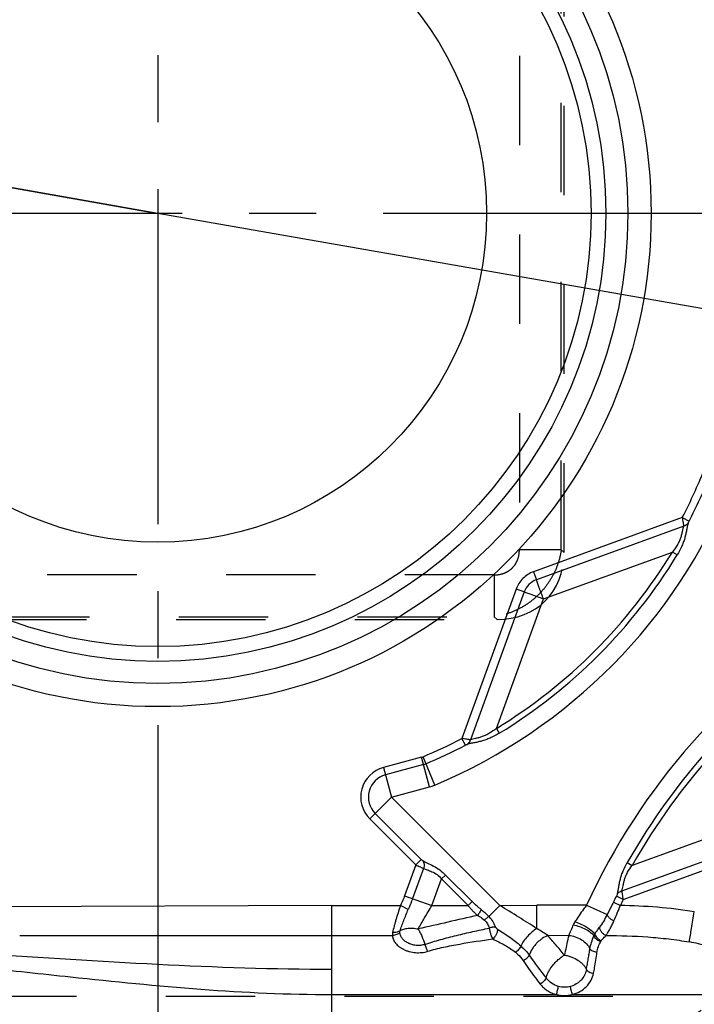
# Model space of a CAD drawing. Units: millimetres. Extents: x 0 to 420, y 0 to 297.
# Drawn here: x 229 to 246, y 107 to 132 of the extents above; entities that cross this region are included whole.
import ezdxf

# ---------------------------------------------------------------- set-up
doc = ezdxf.new("R2010")
doc.units = ezdxf.units.MM
doc.header["$LTSCALE"] = 23.1
for name, pattern in [('CENTER', [0.6, 0.375, -0.075, 0.075, -0.075]), ('DOT', [0.2, 0.1, -0.1]), ('HIDDEN', [0.2, 0.1, -0.1])]:
    doc.linetypes.add(name, pattern=pattern)
doc.layers.get('0').update_dxf_attribs({"linetype": 'CONTINUOUS'})
for name, color, linetype in [('607082215-000-00-ED1_DIM', 7, 'CONTINUOUS'), ('607082215-000_AXIS', 7, 'CONTINUOUS'), ('607082215-000_CL', 7, 'CONTINUOUS'), ('607082215-000_DIM', 7, 'CONTINUOUS'), ('607082215-000_HL', 7, 'CONTINUOUS'), ('DEFAULT_2', 6, 'HIDDEN'), ('INSERT_HELP_IC', 7, 'CONTINUOUS')]:
    doc.layers.add(name, color=color, linetype=linetype)
doc.styles.get("Standard").update_dxf_attribs({"font": 'TXT.SHX', "width": 0.7})
doc.styles.add('TEXTSTYLE_2', font='gdt', dxfattribs={"width": 0.7})
doc.dimstyles.new('DIMSTYLE_2', dxfattribs={"dimtxt": 3.5, "dimasz": 3.5, "dimexe": 1.5, "dimexo": 0, "dimgap": 3.5, "dimtad": 1, "dimdec": 0, "dimlfac": 0.2, "dimdsep": 46, "dimtxsty": 'STANDARD', "dimblk": '_FILLED', "dimblk1": '_FILLED', "dimblk2": '_FILLED', "dimcen": 0.09, "dimclrt": 2, "dimadec": 0, "dimazin": 2, "dimtfac": 1, "dimtdec": 0, "dimtofl": 0, "dimtmove": 0, "dimatfit": 3, "dimldrblk": '_FILLED', "dimfxl": 1, "dimtolj": 1, "dimarcsym": 0})
doc.dimstyles.new('DIMSTYLE_3', dxfattribs={"dimtxt": 3.5, "dimasz": 3.5, "dimexe": 1.5, "dimexo": 0, "dimtad": 1, "dimdec": 3, "dimlfac": 0.2, "dimdsep": 46, "dimtxsty": 'STANDARD', "dimblk": '_FILLED', "dimblk1": '_FILLED', "dimblk2": '_FILLED', "dimcen": 0.09, "dimclrt": 2, "dimadec": 3, "dimazin": 2, "dimtp": 0.1, "dimtm": 0.1, "dimtfac": 1, "dimtdec": 3, "dimtmove": 0, "dimatfit": 2, "dimldrblk": '_FILLED', "dimfxl": 1, "dimtolj": 1, "dimarcsym": 0})

# ---------------------------------------------------------------- blocks, each defined once
blk = doc.blocks.new('*D2')
at = {"layer": '607082215-000-00-ED1_DIM', "color": 3, "linetype": 'CONTINUOUS'}
for p, q in [((257.313, 122.67), (257.277, 80.857)), ((236.896, 102.241), (278.734, 102.354))]:
    blk.add_line(p, q, dxfattribs=at)
for start, end in [(315.0525, 0.1536), (269.9513, 315.0525)]:
    blk.add_arc((257.295, 102.296), 19.939, start, end, dxfattribs=at)
for points in [[(277.373, 98.825), (277.234, 102.35), (276.501, 98.899)], [(260.727, 83.097), (257.278, 82.357), (260.803, 82.225)]]:
    blk.add_solid(points, dxfattribs=at)
at = {"layer": '607082215-000-00-ED1_DIM', "color": 2, "linetype": 'CONTINUOUS', "insert": (266.453, 93.155), "char_height": 3.5, "width": 11.75, "attachment_point": 2, "rotation": 45.0525, "line_spacing_factor": 0.9}
blk.add_mtext('90\\fgdt;{\\fgdt;~}', dxfattribs=at)
blk = doc.blocks.new('_FILLED')
at = {"color": 0, "linetype": 'BYBLOCK'}
blk.add_solid([(0, 0), (-1, 0.125), (-1, -0.125)], dxfattribs=at)
blk = doc.blocks.new('*D3')
at = {"layer": '607082215-000_DIM', "color": 3, "linetype": 'CONTINUOUS'}
for p, q in [((232.396, 127.149), (184.44, 135.536)), ((207.832, 131.445), (232.396, 127.149)), ((256.961, 122.853), (232.396, 127.149))]:
    blk.add_line(p, q, dxfattribs=at)
at = {"layer": '607082215-000_DIM', "color": 3, "linetype": 'CONTINUOUS', "xscale": 3.5, "yscale": 3.5, "zscale": 3.5}
for p, rotation in [((207.832, 131.445), 170.0806047922), ((256.961, 122.853), 350.0806047922)]:
    blk.add_blockref('_FILLED', p, dxfattribs=dict(at, rotation=rotation))
at = {"layer": '607082215-000_DIM', "color": 2, "linetype": 'CONTINUOUS', "insert": (202.35, 136.845), "char_height": 3.5, "width": 26.125, "attachment_point": 3, "rotation": 350.0806, "line_spacing_factor": 0.9, "style": 'TEXTSTYLE_2'}
blk.add_mtext('{\\fgdt;n}\\fTXT.SHX;9.975', dxfattribs=at)

msp = doc.modelspace()

# ---------------------------------------------------------------- linework, layer by layer
at = {"layer": '607082215-000_AXIS', "color": 1, "linetype": 'CENTER'}
for p, q in [((232.3965, 155.4966), (232.3965, 98.802)), ((260.7438, 127.1493), (204.0492, 127.1493))]:
    msp.add_line(p, q, dxfattribs=at)
at = {"layer": '607082215-000_CL', "color": 9, "linetype": 'CONTINUOUS'}
for p, q in [((245.9532, 119.2853), (242.1065, 117.8862)), ((245.9532, 119.2853), (246.1293, 119.1939)), ((245.9885, 119.0634), (242.1819, 117.679)), ((242.3636, 117.1822), (245.6958, 118.3936)), ((245.8199, 118.3183), (245.6958, 118.3936)), ((242.1065, 117.8863), (242.1819, 117.679)), ((241.6584, 117.4376), (240.254, 113.575)), ((241.8661, 117.3621), (240.4759, 113.5398)), ((241.1467, 113.835), (242.3636, 117.1822)), ((241.1467, 113.835), (241.2223, 113.711)), ((240.3458, 113.399), (240.254, 113.575)), ((239.2119, 113.0901), (238.2305, 112.8271)), ((239.4173, 112.3235), (239.2119, 113.0901)), ((239.5591, 112.372), (239.2514, 113.1037)), ((238.2301, 112.8271), (238.4355, 112.0604)), ((239.2633, 112.8985), (238.2815, 112.6354)), ((238.4357, 112.0605), (239.4174, 112.3235)), ((238.4357, 112.0605), (237.8745, 111.4992)), ((241.2365, 109.2597), (238.4357, 112.0605)), ((237.8738, 111.4997), (239.0658, 110.3079)), ((238.0148, 111.6395), (239.2061, 110.4482)), ((248.0266, 111.5191), (244.6564, 110.2938)), ((244.3906, 109.6338), (248.2083, 111.0223)), ((244.4273, 109.4124), (248.2837, 110.8151)), ((239.0658, 110.3079), (238.7764, 109.5121)), ((239.2675, 110.2171), (238.9837, 109.4367)), ((239.0658, 110.3079), (239.2061, 110.4482)), ((244.5301, 110.3656), (244.6564, 110.2938)), ((239.834, 110.046), (239.7313, 109.9433)), ((239.834, 110.046), (240.5199, 109.3601)), ((239.4812, 109.2558), (239.7313, 109.9433)), ((239.7313, 109.9433), (240.4172, 109.2574)), ((238.7764, 109.5121), (239.4812, 109.2558)), ((244.4273, 109.4124), (244.2498, 109.5012)), ((236.8965, 109.2565), (227.8965, 109.2215)), ((236.8965, 109.2574), (238.6672, 109.2557)), ((236.8965, 106.9574), (236.8965, 109.2569)), ((238.8706, 109.1571), (238.6668, 109.2552)), ((240.4172, 109.2574), (240.5199, 109.3601)), ((240.9516, 108.9747), (241.2365, 109.2596)), ((241.2365, 109.2598), (242.1895, 109.2633)), ((243.478, 109.2691), (244.0109, 109.0235)), ((244.1735, 109.3467), (244.3519, 109.2598)), ((235.4895, 108.481), (236.8965, 108.4819)), ((242.4817, 108.4829), (243.0176, 108.4869)), ((236.8972, 103.1088), (236.8957, 106.9581)), ((236.8957, 106.9581), (242.6959, 106.9581))]:
    msp.add_line(p, q, dxfattribs=at)
at = {"layer": '607082215-000_CL', "color": 10, "linetype": 'CONTINUOUS'}
msp.add_line((241.8661, 117.3621), (241.6586, 117.4375), dxfattribs=at)
for radius in [12.7514, 12.1514]:
    msp.add_circle((232.3965, 127.1493), radius, dxfattribs=at)
at = {"layer": '607082215-000_CL', "color": 9, "linetype": 'CONTINUOUS'}
for radius in [11.5804, 11.1984, 8.5]:
    msp.add_circle((232.3965, 127.1493), radius, dxfattribs=at)
for centre, radius, start, end in [((234.0545, 125.4616), 13.4062, 332.56759, 337.90012), ((234.0545, 125.4616), 13.6046, 332.56759, 337.90012), ((234.0545, 125.4616), 14.1999, 292.80835, 337.90012), ((234.0545, 125.4616), 13.6189, 301.38329, 328.73631), ((234.0545, 125.4616), 13.7642, 301.38329, 328.73631), ((242.3625, 117.1818), 0.5288, 109.97017, 160.04955), ((259.2809, 101.9873), 17.3998, 122.25359, 155.26053), ((259.2809, 101.9873), 16.9641, 125.35738, 150.4042), ((259.2809, 101.9873), 16.8189, 125.35738, 150.4042), ((234.0545, 125.4616), 13.4062, 292.80835, 297.54478), ((234.0545, 125.4616), 13.6046, 292.80835, 297.54478), ((239.1327, 113.386), 0.3063, 285, 292.80835), ((238.4356, 112.0603), 0.7937, 104.97445, 224.94176), ((239.1327, 113.386), 0.5047, 285, 292.80835), ((238.4356, 112.0603), 0.5953, 105.00018, 225.00033), ((239.1327, 113.386), 1.1, 285, 292.80835), ((259.2809, 101.9873), 16.8045, 153.44029, 154.02767), ((190.5983, 108.8343), 51.593, 359.81174, 0.47629), ((259.2809, 101.9873), 16.6061, 153.44029, 154.02766), ((317.0842, -229.0349), 346.5676, 102.739444, 102.999461), ((244.0479, 108.3335), 0.4034, 152.35762, 159.98036), ((251.1589, 114.2873), 11.1274, 214.58826, 218.37995), ((249.5383, 112.9746), 9.2585, 213.70648, 218.37349)]:
    msp.add_arc(centre, radius, start, end, dxfattribs=at)
for points, knots in [([(246.1031, 119.1375), (246.095, 119.1107), (246.0814, 119.0521), (246.0637, 118.9587), (246.0428, 118.8562), (246.0152, 118.7482), (245.9789, 118.6382), (245.9184, 118.4919), (245.8614, 118.3865), (245.8199, 118.3183)], [0, 0, 0, 0, 0.0963917, 0.2063606, 0.3272565, 0.4558919, 0.5893295, 0.7253372, 1, 1, 1, 1]), ([(245.9532, 119.2853), (245.9589, 119.2421), (245.9677, 119.1813), (245.9798, 119.1074), (245.9856, 119.0765), (245.9885, 119.0634)], [0, 0, 0, 0, 0.5814257, 0.8206476, 1, 1, 1, 1]), ([(246.1031, 119.1375), (246.0973, 119.1287), (246.0675, 119.0932), (246.0234, 119.0707), (245.9885, 119.0634)], [0, 0, 0, 0, 0.2277121, 1, 1, 1, 1]), ([(246.1031, 119.1375), (246.1041, 119.1408), (246.1072, 119.1486), (246.1158, 119.1675), (246.1236, 119.1829), (246.1293, 119.1939)], [0, 0, 0, 0, 0.1677059, 0.4047345, 1, 1, 1, 1]), ([(245.9885, 119.0634), (245.9807, 119.0432), (245.968, 118.9979), (245.9521, 118.9245), (245.9331, 118.8422), (245.9069, 118.7534), (245.8694, 118.6616), (245.8043, 118.5373), (245.7414, 118.4501), (245.696, 118.3939)], [0, 0, 0, 0, 0.0882072, 0.1901127, 0.3051793, 0.4310632, 0.565711, 0.7067845, 1, 1, 1, 1]), ([(242.1065, 117.8862), (242.0554, 117.8675), (241.9568, 117.8189), (241.8282, 117.7161), (241.7254, 117.5875), (241.677, 117.4887), (241.6584, 117.4376)], [0, 0, 0, 0, 0.2499121, 0.500002, 0.7500823, 1, 1, 1, 1]), ([(242.3637, 117.182), (242.345, 117.232), (242.3092, 117.3284), (242.2491, 117.4943), (242.207, 117.6099), (242.1819, 117.679)], [0, 0, 0, 0, 0.3025317, 0.5830947, 1, 1, 1, 1]), ([(242.3638, 117.1821), (242.3135, 117.1999), (242.2166, 117.2344), (242.0508, 117.2949), (241.9352, 117.3369), (241.8661, 117.3621)], [0, 0, 0, 0, 0.3025541, 0.5831292, 1, 1, 1, 1]), ([(241.1464, 113.8348), (241.0902, 113.7892), (241.0029, 113.726), (240.8785, 113.6605), (240.7867, 113.6226), (240.6977, 113.596), (240.6152, 113.5768), (240.5416, 113.5605), (240.4962, 113.5477), (240.4759, 113.5398)], [0, 0, 0, 0, 0.2930318, 0.4340535, 0.568683, 0.6945861, 0.8097126, 0.9117135, 1, 1, 1, 1]), ([(240.4759, 113.5398), (240.4628, 113.5428), (240.432, 113.5485), (240.358, 113.5605), (240.2971, 113.5693), (240.2538, 113.575)], [0, 0, 0, 0, 0.1793868, 0.4185389, 1, 1, 1, 1]), ([(241.2223, 113.711), (241.154, 113.6694), (241.0486, 113.612), (240.9022, 113.5511), (240.7921, 113.5144), (240.684, 113.4865), (240.5814, 113.4653), (240.4878, 113.4474), (240.4291, 113.4336), (240.4023, 113.4254)], [0, 0, 0, 0, 0.2745904, 0.4105704, 0.5439928, 0.6726318, 0.7935495, 0.9035513, 1, 1, 1, 1]), ([(240.4023, 113.4254), (240.4115, 113.4315), (240.4467, 113.4615), (240.4689, 113.5055), (240.476, 113.5398)], [0, 0, 0, 0, 0.2393621, 1, 1, 1, 1]), ([(240.3458, 113.399), (240.3568, 113.4048), (240.3722, 113.4126), (240.3911, 113.4212), (240.3989, 113.4244), (240.4023, 113.4254)], [0, 0, 0, 0, 0.5952819, 0.8322932, 1, 1, 1, 1]), ([(239.0658, 110.3079), (239.1047, 110.2895), (239.1596, 110.2639), (239.2269, 110.2339), (239.2552, 110.2219), (239.2675, 110.2171)], [0, 0, 0, 0, 0.5828104, 0.8212782, 1, 1, 1, 1]), ([(239.2413, 110.417), (239.239, 110.4185), (239.2339, 110.4224), (239.222, 110.4327), (239.2126, 110.4417), (239.2061, 110.4483)], [0, 0, 0, 0, 0.172874, 0.4100781, 1, 1, 1, 1]), ([(239.2413, 110.417), (239.2626, 110.392), (239.2841, 110.3414), (239.2835, 110.2709), (239.2744, 110.2344), (239.2675, 110.2171)], [0, 0, 0, 0, 0.470098, 0.7335564, 1, 1, 1, 1]), ([(239.2413, 110.417), (239.2594, 110.4058), (239.3002, 110.3841), (239.3939, 110.3395), (239.5265, 110.2769), (239.6875, 110.1785), (239.787, 110.093), (239.834, 110.046)], [0, 0, 0, 0, 0.0907613, 0.1969605, 0.4431611, 0.7163217, 1, 1, 1, 1]), ([(239.2675, 110.2171), (239.2807, 110.2094), (239.3113, 110.1957), (239.3623, 110.1772), (239.421, 110.157), (239.5088, 110.1229), (239.6223, 110.0614), (239.6977, 109.9862), (239.7313, 109.9433)], [0, 0, 0, 0, 0.0835122, 0.1836428, 0.2981445, 0.424249, 0.7010798, 1, 1, 1, 1]), ([(244.2746, 109.5569), (244.282, 109.5832), (244.2941, 109.6405), (244.3093, 109.7319), (244.3272, 109.8324), (244.3513, 109.9386), (244.3836, 110.0473), (244.4386, 110.1925), (244.4914, 110.2974), (244.5301, 110.3656)], [0, 0, 0, 0, 0.0959055, 0.2054625, 0.3260839, 0.4546403, 0.588206, 0.724509, 1, 1, 1, 1]), ([(244.3906, 109.6338), (244.3977, 109.6537), (244.4091, 109.6978), (244.4228, 109.7694), (244.4388, 109.8499), (244.4615, 109.937), (244.4949, 110.0274), (244.5544, 110.1507), (244.6133, 110.2376), (244.6561, 110.2935)], [0, 0, 0, 0, 0.0878755, 0.1894883, 0.3042773, 0.4299832, 0.564626, 0.7058746, 1, 1, 1, 1]), ([(238.7764, 109.5121), (238.7685, 109.4904), (238.7354, 109.4037), (238.6975, 109.3189), (238.6672, 109.2561)], [0, 0, 0, 0, 0.2489377, 1, 1, 1, 1]), ([(244.2746, 109.5569), (244.2737, 109.5536), (244.2707, 109.5459), (244.2626, 109.5273), (244.2552, 109.512), (244.2498, 109.5012)], [0, 0, 0, 0, 0.1677309, 0.4047151, 1, 1, 1, 1]), ([(244.2746, 109.5569), (244.2803, 109.566), (244.3102, 109.6027), (244.3551, 109.6262), (244.3906, 109.6338)], [0, 0, 0, 0, 0.2277848, 1, 1, 1, 1]), ([(244.4273, 109.4124), (244.4243, 109.4348), (244.4178, 109.4778), (244.4062, 109.5517), (244.3972, 109.6032), (244.3906, 109.6338)], [0, 0, 0, 0, 0.3009694, 0.5815209, 1, 1, 1, 1]), ([(238.6668, 109.2552), (238.6455, 109.1932), (238.6153, 109.1002), (238.577, 108.9772), (238.5499, 108.8879), (238.525, 108.8014), (238.4968, 108.6939), (238.4783, 108.6151), (238.4659, 108.5643)], [0, 0, 0, 0, 0.2734914, 0.4072081, 0.5371578, 0.6624456, 0.7821958, 1, 1, 1, 1]), ([(238.9837, 109.4367), (238.9751, 109.4131), (238.9398, 109.3189), (238.901, 109.2261), (238.8706, 109.1571)], [0, 0, 0, 0, 0.2502232, 1, 1, 1, 1]), ([(239.1267, 108.6508), (239.1543, 108.6971), (239.2097, 108.794), (239.2951, 108.9434), (239.3858, 109.0988), (239.4486, 109.2035), (239.4813, 109.2559)], [0, 0, 0, 0, 0.2305248, 0.477562, 0.7359113, 1, 1, 1, 1]), ([(240.4171, 109.2575), (240.4354, 109.2342), (240.4728, 109.1883), (240.5324, 109.1226), (240.5949, 109.0603), (240.638, 109.0206), (240.6599, 109.0012)], [0, 0, 0, 0, 0.2514987, 0.502234, 0.7518199, 1, 1, 1, 1]), ([(240.7577, 109.1525), (240.7368, 109.1686), (240.6544, 109.2341), (240.5757, 109.3043), (240.5199, 109.3601)], [0, 0, 0, 0, 0.2504385, 1, 1, 1, 1]), ([(242.1911, 108.6648), (242.0366, 108.7623), (241.7173, 108.9588), (241.4014, 109.1607), (241.2365, 109.2597)], [0, 0, 0, 0, 0.4871942, 1, 1, 1, 1]), ([(243.4781, 109.2691), (243.4512, 109.2334), (243.3483, 109.0927), (243.2511, 108.948), (243.1791, 108.8403)], [0, 0, 0, 0, 0.2566616, 1, 1, 1, 1]), ([(244.1735, 109.3467), (244.1601, 109.3192), (244.1073, 109.2108), (244.0535, 109.1028), (244.0109, 109.0235)], [0, 0, 0, 0, 0.253882, 1, 1, 1, 1]), ([(244.187, 108.8619), (244.2159, 108.9262), (244.2577, 109.0246), (244.3116, 109.1576), (244.3384, 109.2256), (244.3519, 109.2598)], [0, 0, 0, 0, 0.490838, 0.7442248, 1, 1, 1, 1]), ([(246.263, 109.0969), (245.9468, 109.1484), (245.3105, 109.2217), (244.6712, 109.2515), (244.3519, 109.2598)], [0, 0, 0, 0, 0.5007598, 1, 1, 1, 1]), ([(238.6598, 108.604), (238.6729, 108.6459), (238.7027, 108.7336), (238.7711, 108.9187), (238.8283, 109.0613), (238.8706, 109.1571)], [0, 0, 0, 0, 0.2224127, 0.4693185, 1, 1, 1, 1]), ([(240.7577, 109.1525), (240.7518, 109.141), (240.7382, 109.1164), (240.7066, 109.0652), (240.6793, 109.0266), (240.6599, 109.0012)], [0, 0, 0, 0, 0.2156083, 0.4676226, 1, 1, 1, 1]), ([(240.6599, 109.0012), (240.6762, 108.9929), (240.7392, 108.9587), (240.7987, 108.9172), (240.8381, 108.881)], [0, 0, 0, 0, 0.2541474, 1, 1, 1, 1]), ([(240.7577, 109.1525), (240.775, 109.1391), (240.8435, 109.0843), (240.9076, 109.0237), (240.9516, 108.9747)], [0, 0, 0, 0, 0.2493234, 1, 1, 1, 1]), ([(240.9516, 108.9747), (240.9333, 108.9606), (240.8951, 108.9298), (240.8577, 108.8981), (240.8381, 108.881)], [0, 0, 0, 0, 0.4703375, 1, 1, 1, 1]), ([(240.9516, 108.9747), (240.9888, 108.9336), (241.0388, 108.867), (241.0933, 108.772), (241.117, 108.7233), (241.1283, 108.699)], [0, 0, 0, 0, 0.5058969, 0.755385, 1, 1, 1, 1]), ([(244.0109, 109.0235), (243.9793, 108.9643), (243.9169, 108.8518), (243.8476, 108.7432), (243.8115, 108.6936)], [0, 0, 0, 0, 0.5223344, 1, 1, 1, 1]), ([(244.0109, 109.0235), (244.0112, 109.018), (244.0146, 109.0055), (244.0251, 108.9862), (244.0419, 108.9647), (244.0735, 108.9329), (244.1219, 108.8967), (244.1649, 108.8725), (244.187, 108.8619)], [0, 0, 0, 0, 0.0671327, 0.155283, 0.2669018, 0.3991269, 0.7013823, 1, 1, 1, 1]), ([(246.136, 108.3164), (246.1532, 108.4319), (246.1948, 108.6922), (246.2383, 108.9522), (246.263, 109.0969)], [0, 0, 0, 0, 0.4431001, 1, 1, 1, 1]), ([(240.8381, 108.881), (240.8685, 108.853), (240.919, 108.7874), (240.9509, 108.7121), (240.9634, 108.6742)], [0, 0, 0, 0, 0.5090296, 1, 1, 1, 1]), ([(241.1283, 108.699), (241.1162, 108.7005), (241.0901, 108.7013), (241.0491, 108.6974), (241.0061, 108.6883), (240.9774, 108.6794), (240.9634, 108.6742)], [0, 0, 0, 0, 0.2163611, 0.4650489, 0.7322867, 1, 1, 1, 1]), ([(241.179, 108.6455), (241.168, 108.6525), (241.153, 108.6652), (241.1369, 108.684), (241.1305, 108.694), (241.1283, 108.699)], [0, 0, 0, 0, 0.5258192, 0.7800716, 1, 1, 1, 1]), ([(243.1341, 108.7584), (243.1133, 108.7101), (243.0832, 108.6398), (243.0446, 108.5494), (243.0265, 108.5073), (243.0176, 108.4873)], [0, 0, 0, 0, 0.5345311, 0.7770835, 1, 1, 1, 1]), ([(243.1791, 108.8403), (243.1746, 108.8337), (243.1578, 108.8075), (243.1433, 108.7797), (243.1341, 108.7584)], [0, 0, 0, 0, 0.2554815, 1, 1, 1, 1]), ([(243.1341, 108.7584), (243.1891, 108.7475), (243.298, 108.7175), (243.4495, 108.6531), (243.5765, 108.5718), (243.6441, 108.5055), (243.669, 108.4716)], [0, 0, 0, 0, 0.2719258, 0.54635, 0.7959761, 1, 1, 1, 1]), ([(243.1791, 108.8403), (243.2316, 108.8228), (243.3353, 108.781), (243.479, 108.705), (243.5842, 108.6296), (243.6516, 108.567), (243.679, 108.5359), (243.6906, 108.5207)], [0, 0, 0, 0, 0.2725085, 0.5480416, 0.7973039, 0.9056113, 1, 1, 1, 1]), ([(243.6906, 108.5207), (243.7002, 108.5353), (243.7195, 108.5646), (243.7501, 108.6074), (243.7808, 108.6503), (243.8003, 108.6795), (243.8107, 108.6938)], [0, 0, 0, 0, 0.2492512, 0.4989209, 0.7493295, 1, 1, 1, 1]), ([(243.8107, 108.6938), (243.8121, 108.6724), (243.8247, 108.6276), (243.8629, 108.5677), (243.9168, 108.5175), (243.9605, 108.4938), (243.9832, 108.4857)], [0, 0, 0, 0, 0.2274837, 0.4809076, 0.7447468, 1, 1, 1, 1]), ([(243.9832, 108.4871), (244.0016, 108.513), (244.0376, 108.5688), (244.0887, 108.6586), (244.139, 108.7571), (244.171, 108.8262), (244.187, 108.8619)], [0, 0, 0, 0, 0.2232062, 0.4655919, 0.7252016, 1, 1, 1, 1]), ([(238.4659, 108.5643), (238.4644, 108.5572), (238.4596, 108.5303), (238.4575, 108.5028), (238.4583, 108.4827)], [0, 0, 0, 0, 0.2646433, 1, 1, 1, 1]), ([(238.6543, 108.5618), (238.6301, 108.5371), (238.5834, 108.5075), (238.5142, 108.4873), (238.4769, 108.4831), (238.4583, 108.4826)], [0, 0, 0, 0, 0.4815975, 0.7416615, 1, 1, 1, 1]), ([(238.4583, 108.4826), (238.4637, 108.4483), (238.4762, 108.3958), (238.5083, 108.3295), (238.5433, 108.2806), (238.587, 108.2343), (238.6382, 108.1909), (238.696, 108.1514), (238.76, 108.1166), (238.8293, 108.0874), (238.9028, 108.0642), (238.9796, 108.0478), (239.0585, 108.0386), (239.1385, 108.0364), (239.2442, 108.0425), (239.3227, 108.0575), (239.3725, 108.074)], [0, 0, 0, 0, 0.0929436, 0.1428837, 0.1961913, 0.2529939, 0.3128151, 0.3752558, 0.4401415, 0.5072456, 0.5760788, 0.6461064, 0.7169235, 0.7882564, 0.8597671, 1, 1, 1, 1]), ([(238.6598, 108.604), (238.6483, 108.5951), (238.6135, 108.575), (238.5469, 108.5588), (238.4934, 108.5603), (238.4659, 108.5643)], [0, 0, 0, 0, 0.2152836, 0.5885933, 1, 1, 1, 1]), ([(238.6543, 108.5618), (238.6542, 108.5651), (238.6542, 108.5794), (238.6568, 108.5935), (238.6598, 108.604)], [0, 0, 0, 0, 0.2327415, 1, 1, 1, 1]), ([(239.2996, 108.2525), (239.2634, 108.2406), (239.1878, 108.2239), (239.0721, 108.2224), (238.96, 108.2437), (238.8588, 108.2854), (238.7742, 108.3428), (238.7098, 108.4106), (238.6678, 108.4842), (238.6556, 108.5368), (238.6543, 108.5618)], [0, 0, 0, 0, 0.1414876, 0.2852155, 0.4268481, 0.5623825, 0.6886494, 0.8036296, 0.9068374, 1, 1, 1, 1]), ([(238.6598, 108.604), (238.6881, 108.6225), (238.7548, 108.6524), (238.8681, 108.6738), (238.995, 108.6741), (239.0823, 108.6608), (239.1266, 108.6508)], [0, 0, 0, 0, 0.2111354, 0.4505216, 0.7158042, 1, 1, 1, 1]), ([(239.1266, 108.6508), (239.1432, 108.6222), (239.1759, 108.5609), (239.237, 108.4294), (239.2764, 108.3244), (239.2995, 108.2525)], [0, 0, 0, 0, 0.22793, 0.4788062, 1, 1, 1, 1]), ([(239.2996, 108.2525), (239.4336, 108.2984), (239.7064, 108.3803), (240.1213, 108.4869), (240.5409, 108.5841), (240.8223, 108.6446), (240.9634, 108.6742)], [0, 0, 0, 0, 0.2475642, 0.4972412, 0.7482095, 1, 1, 1, 1]), ([(240.9634, 108.6742), (240.9666, 108.6487), (240.9756, 108.597), (240.9962, 108.5221), (241.0219, 108.4535), (241.0426, 108.4115), (241.0541, 108.3934)], [0, 0, 0, 0, 0.259947, 0.5293071, 0.7835208, 1, 1, 1, 1]), ([(241.179, 108.6455), (241.1788, 108.6243), (241.1707, 108.5768), (241.1438, 108.5074), (241.1044, 108.4433), (241.0711, 108.4073), (241.0541, 108.3934)], [0, 0, 0, 0, 0.2213446, 0.4949082, 0.7714186, 1, 1, 1, 1]), ([(241.179, 108.6455), (241.232, 108.612), (241.3376, 108.5448), (241.4925, 108.4406), (241.6412, 108.3316), (241.7348, 108.2534), (241.779, 108.2125)], [0, 0, 0, 0, 0.2540352, 0.5066965, 0.755953, 1, 1, 1, 1]), ([(242.191, 108.6648), (242.1482, 108.6374), (242.064, 108.5738), (241.9494, 108.4638), (241.8524, 108.3421), (241.7999, 108.2554), (241.779, 108.2125)], [0, 0, 0, 0, 0.2466118, 0.510466, 0.7686457, 1, 1, 1, 1]), ([(242.4815, 108.4825), (242.4294, 108.4622), (242.352, 108.4207), (242.2569, 108.3489), (242.1869, 108.2837), (242.124, 108.2105), (242.0543, 108.1094), (242.0156, 108.0265), (241.9983, 107.9705)], [0, 0, 0, 0, 0.2314074, 0.3595837, 0.4923346, 0.6263096, 0.7578114, 1, 1, 1, 1]), ([(242.4817, 108.4825), (242.4339, 108.5112), (242.3369, 108.5719), (242.2405, 108.6334), (242.191, 108.6648)], [0, 0, 0, 0, 0.4874926, 1, 1, 1, 1]), ([(242.9053, 107.9755), (242.8684, 108.0205), (242.7958, 108.1086), (242.6553, 108.2782), (242.5508, 108.4021), (242.4817, 108.4823)], [0, 0, 0, 0, 0.2640078, 0.5189032, 1, 1, 1, 1]), ([(243.0176, 108.4863), (243.0089, 108.447), (242.9864, 108.3447), (242.9486, 108.1745), (242.92, 108.0435), (242.9053, 107.9755)], [0, 0, 0, 0, 0.2308997, 0.6012173, 1, 1, 1, 1]), ([(243.0175, 108.4867), (243.0748, 108.4808), (243.1905, 108.4555), (243.3496, 108.3806), (243.481, 108.2739), (243.5445, 108.1846), (243.567, 108.139)], [0, 0, 0, 0, 0.2560844, 0.5210252, 0.7742049, 1, 1, 1, 1]), ([(243.5667, 108.1389), (243.576, 108.1954), (243.6034, 108.3088), (243.6453, 108.4175), (243.669, 108.4716)], [0, 0, 0, 0, 0.4920248, 1, 1, 1, 1]), ([(243.669, 108.4716), (243.6755, 108.4553), (243.6953, 108.4229), (243.7364, 108.3811), (243.7881, 108.3491), (243.8263, 108.3348), (243.8454, 108.3301)], [0, 0, 0, 0, 0.2255347, 0.4803699, 0.7463388, 1, 1, 1, 1]), ([(243.6906, 108.5207), (243.6958, 108.5027), (243.7133, 108.4661), (243.7518, 108.4169), (243.8021, 108.3769), (243.8402, 108.3572), (243.8594, 108.3503)], [0, 0, 0, 0, 0.2269543, 0.4852758, 0.7520191, 1, 1, 1, 1]), ([(243.8594, 108.3503), (243.8693, 108.3619), (243.9095, 108.408), (243.9517, 108.4524), (243.9833, 108.4856)], [0, 0, 0, 0, 0.2494588, 1, 1, 1, 1]), ([(243.9832, 108.4857), (244.3434, 108.482), (244.884, 108.4647), (245.6016, 108.3981), (245.9585, 108.347), (246.136, 108.3164)], [0, 0, 0, 0, 0.4999789, 0.7499951, 1, 1, 1, 1]), ([(239.2996, 108.2525), (239.3089, 108.22), (239.3299, 108.1591), (239.3572, 108.1006), (239.3725, 108.0741)], [0, 0, 0, 0, 0.5247557, 1, 1, 1, 1]), ([(239.3725, 108.074), (239.5072, 108.1146), (239.7821, 108.1843), (240.343, 108.2924), (240.769, 108.3542), (241.0541, 108.3934)], [0, 0, 0, 0, 0.2464013, 0.4960649, 1, 1, 1, 1]), ([(241.0541, 108.3934), (241.158, 108.3426), (241.362, 108.2427), (241.5552, 108.1201), (241.6412, 108.0489)], [0, 0, 0, 0, 0.5088493, 1, 1, 1, 1]), ([(241.779, 108.2125), (241.7723, 108.196), (241.7548, 108.1631), (241.7218, 108.1181), (241.6833, 108.0793), (241.6552, 108.0578), (241.6412, 108.0489)], [0, 0, 0, 0, 0.2469105, 0.512456, 0.7703466, 1, 1, 1, 1]), ([(241.779, 108.2125), (241.8198, 108.175), (241.8974, 108.0982), (241.9667, 108.0139), (241.9982, 107.9706)], [0, 0, 0, 0, 0.5083086, 1, 1, 1, 1]), ([(243.7481, 108.0472), (243.7547, 108.0971), (243.778, 108.1955), (243.8212, 108.2865), (243.8454, 108.3301)], [0, 0, 0, 0, 0.5026131, 1, 1, 1, 1]), ([(243.8454, 108.3301), (243.8465, 108.3319), (243.8506, 108.339), (243.8555, 108.3456), (243.8594, 108.3503)], [0, 0, 0, 0, 0.2540162, 1, 1, 1, 1]), ([(227.8965, 108.0073), (229.3946, 107.9189), (232.3908, 107.7182), (235.394, 107.6102), (236.8965, 107.6146)], [0, 0, 0, 0, 0.4996989, 1, 1, 1, 1]), ([(241.6412, 108.0489), (241.6601, 108.0332), (241.7323, 107.9697), (241.7964, 107.8964), (241.8363, 107.8368)], [0, 0, 0, 0, 0.2548795, 1, 1, 1, 1]), ([(241.8363, 107.8368), (241.8532, 107.8436), (241.8866, 107.8605), (241.9324, 107.8921), (241.9705, 107.9292), (241.9906, 107.9568), (241.9982, 107.9706)], [0, 0, 0, 0, 0.2562933, 0.5241507, 0.7787298, 1, 1, 1, 1]), ([(242.436, 107.3786), (242.4405, 107.403), (242.4548, 107.4548), (242.488, 107.534), (242.5353, 107.6176), (242.5949, 107.7023), (242.6652, 107.7836), (242.7422, 107.8581), (242.8224, 107.9225), (242.878, 107.9593), (242.9055, 107.9756)], [0, 0, 0, 0, 0.0955055, 0.2060184, 0.3303325, 0.4646609, 0.6043131, 0.7435859, 0.8768441, 1, 1, 1, 1]), ([(242.9056, 107.9755), (242.9379, 107.9711), (243.002, 107.9576), (243.1239, 107.917), (243.2375, 107.861), (243.3343, 107.7886), (243.3943, 107.7303), (243.4414, 107.668), (243.4642, 107.6233), (243.4728, 107.6009)], [0, 0, 0, 0, 0.1383146, 0.2769924, 0.5446158, 0.6703314, 0.7885048, 0.8984862, 1, 1, 1, 1]), ([(243.4727, 107.6009), (243.482, 107.6482), (243.4997, 107.7412), (243.5239, 107.8783), (243.5463, 108.0103), (243.5603, 108.0966), (243.5667, 108.1389)], [0, 0, 0, 0, 0.2645728, 0.5196652, 0.7649312, 1, 1, 1, 1]), ([(243.7481, 108.0471), (243.7296, 108.0485), (243.6927, 108.0548), (243.6408, 108.0735), (243.5974, 108.1017), (243.5748, 108.1261), (243.5667, 108.1389)], [0, 0, 0, 0, 0.264907, 0.5330587, 0.7827778, 1, 1, 1, 1]), ([(243.6611, 107.5054), (243.67, 107.5527), (243.7026, 107.7327), (243.7306, 107.9135), (243.7481, 108.0472)], [0, 0, 0, 0, 0.2631325, 1, 1, 1, 1]), ([(243.4729, 107.6009), (243.4641, 107.5516), (243.4301, 107.4533), (243.355, 107.3464), (243.2771, 107.274), (243.1883, 107.2116), (243.1123, 107.1785), (243.0597, 107.1642)], [0, 0, 0, 0, 0.2379531, 0.4857491, 0.6127798, 0.741234, 1, 1, 1, 1]), ([(243.1112, 106.957), (243.1797, 106.9757), (243.3122, 107.0274), (243.4797, 107.1549), (243.6029, 107.3167), (243.6493, 107.4424), (243.6611, 107.5054)], [0, 0, 0, 0, 0.2609525, 0.5168564, 0.7642633, 1, 1, 1, 1]), ([(243.4728, 107.6009), (243.4759, 107.5954), (243.4842, 107.5842), (243.5067, 107.5623), (243.5455, 107.5377), (243.6005, 107.5171), (243.6407, 107.5082), (243.6611, 107.5054)], [0, 0, 0, 0, 0.0876238, 0.1900657, 0.4336926, 0.7151316, 1, 1, 1, 1]), ([(242.436, 107.3786), (242.4297, 107.3658), (242.411, 107.3387), (242.375, 107.2994), (242.3301, 107.2611), (242.2969, 107.2377), (242.2798, 107.2271)], [0, 0, 0, 0, 0.1956471, 0.4461046, 0.7263557, 1, 1, 1, 1]), ([(242.2798, 107.2271), (242.3054, 107.1947), (242.3629, 107.1338), (242.4631, 107.0568), (242.576, 106.9964), (242.6572, 106.9685), (242.6987, 106.9574)], [0, 0, 0, 0, 0.2444639, 0.4935391, 0.7457107, 1, 1, 1, 1]), ([(242.75, 107.1642), (242.6875, 107.1814), (242.5689, 107.2373), (242.474, 107.3276), (242.4361, 107.3787)], [0, 0, 0, 0, 0.5049235, 1, 1, 1, 1]), ([(242.6985, 106.9576), (242.7099, 106.9945), (242.7251, 107.0491), (242.7412, 107.1182), (242.7476, 107.15), (242.75, 107.1642)], [0, 0, 0, 0, 0.5440728, 0.7973527, 1, 1, 1, 1]), ([(243.0597, 107.1642), (243.0095, 107.1503), (242.9048, 107.1366), (242.8002, 107.1504), (242.75, 107.1642)], [0, 0, 0, 0, 0.5000452, 1, 1, 1, 1]), ([(243.1113, 106.9574), (243.1, 106.9941), (243.0848, 107.0486), (243.0686, 107.1178), (243.0622, 107.1498), (243.0598, 107.1642)], [0, 0, 0, 0, 0.5412169, 0.7955533, 1, 1, 1, 1]), ([(242.6959, 106.9581), (242.7298, 106.9495), (242.7984, 106.9352), (242.9034, 106.9273), (243.0084, 106.9348), (243.0771, 106.9489), (243.111, 106.9576)], [0, 0, 0, 0, 0.2497462, 0.4999369, 0.7501981, 1, 1, 1, 1]), ([(243.111, 106.9576), (243.4248, 106.9576), (244.0559, 106.9576), (245.0168, 106.9576), (246.0083, 106.9576), (246.8527, 106.9576), (247.5308, 106.9577), (248.0174, 106.9577), (248.4724, 106.9578), (248.8263, 106.9577), (249.0831, 106.9575), (249.294, 106.9594), (249.5152, 106.9681), (249.7374, 106.994), (249.8652, 107.0235), (249.9206, 107.0408)], [0, 0, 0, 0, 0.1381204, 0.2777495, 0.4229022, 0.574477, 0.6493818, 0.721345, 0.7886434, 0.8496395, 0.8770684, 0.9016728, 0.9424643, 0.9744355, 1, 1, 1, 1])]:
    msp.add_open_spline(points, degree=3, knots=knots, dxfattribs=at)
for points in [[(239.4812, 109.2559), (239.7932, 109.2563), (240.1052, 109.2568), (240.4172, 109.2575)], [(243.478, 109.2691), (243.0485, 109.2687), (242.619, 109.2633), (242.1895, 109.2632)], [(236.8965, 108.4804), (237.4171, 108.4819), (237.9377, 108.4832), (238.4583, 108.484)]]:
    msp.add_open_spline(points, degree=3, dxfattribs=at)
at = {"layer": '607082215-000_CL', "color": 10, "linetype": 'CONTINUOUS'}
msp.add_open_spline([(228.828, 108.4808), (231.0485, 108.4806), (233.269, 108.48), (235.4895, 108.481)], degree=3, dxfattribs=at)
for points, knots in [([(247.9651, 107.7258), (247.8172, 107.7873), (247.5938, 107.8759), (247.2933, 107.9875), (247.0666, 108.0679), (246.8379, 108.1429), (246.5294, 108.2328), (246.294, 108.2867), (246.136, 108.3164)], [0, 0, 0, 0, 0.2495946, 0.3744752, 0.4993686, 0.6243066, 0.7494024, 1, 1, 1, 1]), ([(227.8968, 107.6538), (228.6446, 107.5754), (231.6344, 107.2446), (234.6391, 106.9572), (236.8965, 106.9575)], [0, 0, 0, 0, 0.2498609, 1, 1, 1, 1])]:
    msp.add_open_spline(points, degree=3, knots=knots, dxfattribs=at)
at = {"layer": '607082215-000_HL', "color": 6, "linetype": 'HIDDEN'}
for p, q in [((242.8965, 118.3813), (242.8965, 135.9172)), ((223.6285, 116.6493), (241.1644, 116.6493)), ((248.7751, 106.905), (216.0117, 106.9051))]:
    msp.add_line(p, q, dxfattribs=at)
msp.add_ellipse((240.5871, 118.9587), major_axis=(1.8257, -1.8257), ratio=0.7745967, start_param=-0.659058, end_param=0.659058, dxfattribs=at)
at = {"layer": 'DEFAULT_2', "color": 6, "linetype": 'DOT'}
for p, q in [((241.7418, 135.8451), (241.7418, 118.4535)), ((242.8243, 118.4535), (242.8243, 135.8451)), ((242.8243, 118.4535), (241.7418, 118.4535)), ((242.8243, 118.4535), (242.8965, 118.3813)), ((241.0922, 117.804), (223.7007, 117.804)), ((241.0923, 117.804), (241.0923, 116.7215)), ((223.7007, 116.7215), (241.0922, 116.7215)), ((241.1644, 116.6493), (241.0922, 116.7215))]:
    msp.add_line(p, q, dxfattribs=at)
for points, knots in [([(241.0922, 117.804), (241.1794, 117.804), (241.311, 117.8254), (241.4648, 117.9029), (241.5638, 117.9822), (241.643, 118.0812), (241.7203, 118.235), (241.7418, 118.3665), (241.7418, 118.4535)], [0, 0, 0, 0, 0.2545077, 0.3781198, 0.5001827, 0.6221986, 0.7457032, 1, 1, 1, 1]), ([(242.8243, 118.4535), (242.8089, 118.3468), (242.7607, 118.1342), (242.6379, 117.8299), (242.4664, 117.5472), (242.2513, 117.2944), (241.9985, 117.0793), (241.7157, 116.9079), (241.4115, 116.785), (241.199, 116.7366), (241.0922, 116.7215)], [0, 0, 0, 0, 0.123383, 0.2481535, 0.3737942, 0.5000055, 0.6262527, 0.7519245, 0.8766455, 1, 1, 1, 1])]:
    msp.add_open_spline(points, degree=3, knots=knots, dxfattribs=at)
at = {"layer": 'INSERT_HELP_IC', "color": 3, "linetype": 'CENTER'}
msp.add_circle((232.3965, 127.1493), 24.9375, dxfattribs=at)

# ---------------------------------------------------------------- dimensions: what is measured, and where the dimension line sits
at = {"layer": '607082215-000-00-ED1_DIM', "color": 3, "linetype": 'CONTINUOUS'}
dim = msp.add_angular_dim_2l(base=(271.4072, 88.21), line1=((257.3128, 122.8697), (257.3126, 122.6703)), line2=((236.697, 102.2409), (236.8964, 102.2414)), dimstyle='DIMSTYLE_2', dxfattribs=at)
dim.commit()
dim.dimension.update_dxf_attribs({"geometry": '*D2', "text_midpoint": (271.4072, 88.21), "dimtype": 162})
at = {"layer": '607082215-000_DIM', "color": 3, "linetype": 'CONTINUOUS'}
dim = msp.add_diameter_dim_2p(p1=(207.8318, 131.4451), p2=(256.9612, 122.8535), text='%%c<>', dimstyle='DIMSTYLE_3', override={"dimpost": '<>'}, dxfattribs=at)
dim.commit()
dim.dimension.update_dxf_attribs({"geometry": '*D3', "text_midpoint": (193.4708, 136.6213), "dimtype": 163})

doc.saveas('drawing.dxf')
